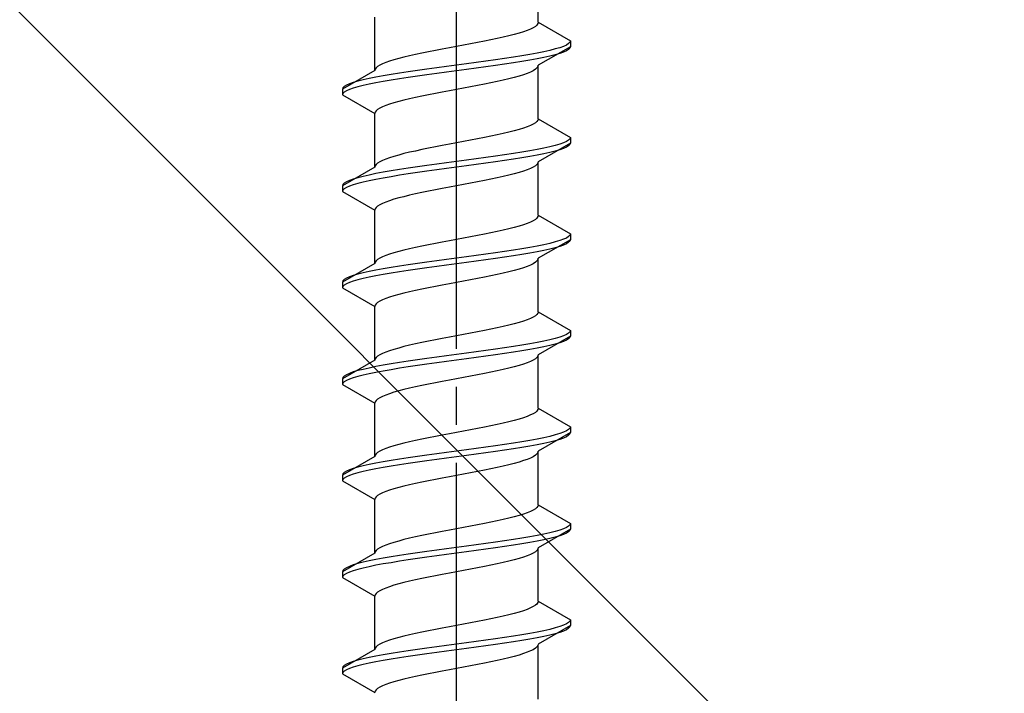
# Model space of a CAD drawing. Extents: x 0 to 1750, y 0 to 2615.
# Drawn here: x 255 to 281, y 645 to 662 of the extents above; entities that cross this region are included whole.
import ezdxf

# ---------------------------------------------------------------- set-up
doc = ezdxf.new("R2010")
doc.units = 0
doc.linetypes.add('YCENTER_1', pattern=[13, 10, -1, 1, -1])
doc.linetypes.add('YHIDDEN_1', pattern=[4, 3, -1])
doc.layers.add('YKK_13', color=4, linetype='CONTINUOUS', lineweight=30)
doc.layers.add('YSS_K', color=3, linetype='CONTINUOUS', lineweight=13)

msp = doc.modelspace()

# ---------------------------------------------------------------- linework, layer by layer
at = {"layer": 'YKK_13', "linetype": 'YCENTER_1'}
msp.add_line((266.5, 627.649), (266.5, 696.048), dxfattribs=at)
at = {"layer": 'YKK_13', "linetype": 'YHIDDEN_1'}
for p, q in [((268.65, 662.245), (268.65, 663.653)), ((264.35, 660.975), (264.35, 662.383)), ((268.577, 662.139), (268.52, 662.104)), ((268.617, 662.174), (268.577, 662.139)), ((268.642, 662.21), (268.617, 662.174)), ((268.65, 662.245), (268.642, 662.21)), ((268.65, 662.245), (269.5, 661.754)), ((267.882, 661.892), (267.733, 661.857)), ((268.02, 661.927), (267.882, 661.892)), ((268.147, 661.963), (268.02, 661.927)), ((268.261, 661.998), (268.147, 661.963)), ((268.362, 662.033), (268.261, 661.998)), ((268.449, 662.069), (268.362, 662.033)), ((268.52, 662.104), (268.449, 662.069)), ((266.5, 661.61), (266.313, 661.575)), ((266.687, 661.645), (266.5, 661.61)), ((266.873, 661.681), (266.687, 661.645)), ((267.056, 661.716), (266.873, 661.681)), ((267.235, 661.751), (267.056, 661.716)), ((267.409, 661.786), (267.235, 661.751)), ((267.575, 661.822), (267.409, 661.786)), ((267.733, 661.857), (267.575, 661.822)), ((269.5, 661.604), (268.65, 661.113)), ((269.319, 661.613), (269.219, 661.578)), ((269.398, 661.648), (269.319, 661.613)), ((269.454, 661.684), (269.398, 661.648)), ((269.489, 661.719), (269.454, 661.684)), ((269.5, 661.754), (269.489, 661.719)), ((269.5, 661.604), (269.489, 661.569)), ((269.5, 661.754), (269.5, 661.604)), ((265.267, 661.363), (265.118, 661.328)), ((265.425, 661.398), (265.267, 661.363)), ((265.591, 661.434), (265.425, 661.398)), ((265.765, 661.469), (265.591, 661.434)), ((265.944, 661.504), (265.765, 661.469)), ((266.127, 661.539), (265.944, 661.504)), ((266.313, 661.575), (266.127, 661.539)), ((268.221, 661.366), (268, 661.331)), ((268.428, 661.401), (268.221, 661.366)), ((268.621, 661.437), (268.428, 661.401)), ((268.798, 661.472), (268.621, 661.437)), ((268.957, 661.507), (268.798, 661.472)), ((268.957, 661.357), (268.798, 661.322)), ((269.098, 661.543), (268.957, 661.507)), ((269.098, 661.393), (268.957, 661.357)), ((269.219, 661.578), (269.098, 661.543)), ((269.219, 661.428), (269.098, 661.393)), ((269.319, 661.463), (269.219, 661.428)), ((269.398, 661.498), (269.319, 661.463)), ((269.454, 661.534), (269.398, 661.498)), ((269.489, 661.569), (269.454, 661.534)), ((264.48, 661.116), (264.423, 661.081)), ((264.551, 661.151), (264.48, 661.116)), ((264.638, 661.187), (264.551, 661.151)), ((264.739, 661.222), (264.638, 661.187)), ((264.853, 661.257), (264.739, 661.222)), ((264.98, 661.292), (264.853, 661.257)), ((265.118, 661.328), (264.98, 661.292)), ((266.239, 661.084), (265.979, 661.049)), ((266.5, 661.119), (266.239, 661.084)), ((266.761, 661.154), (266.5, 661.119)), ((267.021, 661.19), (266.761, 661.154)), ((267.276, 661.225), (267.021, 661.19)), ((267.526, 661.26), (267.276, 661.225)), ((267.526, 661.11), (267.276, 661.075)), ((267.768, 661.296), (267.526, 661.26)), ((267.768, 661.146), (267.526, 661.11)), ((268, 661.331), (267.768, 661.296)), ((268, 661.181), (267.768, 661.146)), ((268.221, 661.216), (268, 661.181)), ((268.428, 661.251), (268.221, 661.216)), ((268.621, 661.287), (268.428, 661.251)), ((268.798, 661.322), (268.621, 661.287)), ((268.65, 661.113), (268.642, 661.078)), ((268.65, 659.705), (268.65, 661.113)), ((264.35, 660.975), (263.5, 660.484)), ((264.358, 661.01), (264.35, 660.975)), ((264.383, 661.046), (264.358, 661.01)), ((264.572, 660.837), (264.379, 660.802)), ((264.423, 661.081), (264.383, 661.046)), ((264.779, 660.872), (264.572, 660.837)), ((265, 660.908), (264.779, 660.872)), ((265.232, 660.943), (265, 660.908)), ((265.474, 660.978), (265.232, 660.943)), ((265.474, 660.828), (265.232, 660.793)), ((265.724, 661.013), (265.474, 660.978)), ((265.724, 660.863), (265.474, 660.828)), ((265.979, 661.049), (265.724, 661.013)), ((265.979, 660.899), (265.724, 660.863)), ((266.239, 660.934), (265.979, 660.899)), ((266.5, 660.969), (266.239, 660.934)), ((266.761, 661.004), (266.5, 660.969)), ((267.021, 661.04), (266.761, 661.004)), ((267.276, 661.075), (267.021, 661.04)), ((268.147, 660.831), (268.02, 660.796)), ((268.261, 660.867), (268.147, 660.831)), ((268.362, 660.902), (268.261, 660.867)), ((268.449, 660.937), (268.362, 660.902)), ((268.52, 660.972), (268.449, 660.937)), ((268.577, 661.008), (268.52, 660.972)), ((268.617, 661.043), (268.577, 661.008)), ((268.642, 661.078), (268.617, 661.043)), ((263.602, 660.59), (263.546, 660.555)), ((263.681, 660.625), (263.602, 660.59)), ((263.781, 660.661), (263.681, 660.625)), ((263.902, 660.696), (263.781, 660.661)), ((264.043, 660.731), (263.902, 660.696)), ((264.043, 660.581), (263.902, 660.546)), ((264.202, 660.766), (264.043, 660.731)), ((264.202, 660.616), (264.043, 660.581)), ((264.379, 660.802), (264.202, 660.766)), ((264.379, 660.652), (264.202, 660.616)), ((264.572, 660.687), (264.379, 660.652)), ((264.779, 660.722), (264.572, 660.687)), ((265, 660.758), (264.779, 660.722)), ((265.232, 660.793), (265, 660.758)), ((267.056, 660.584), (266.873, 660.549)), ((267.235, 660.62), (267.056, 660.584)), ((267.409, 660.655), (267.235, 660.62)), ((267.575, 660.69), (267.409, 660.655)), ((267.733, 660.725), (267.575, 660.69)), ((267.882, 660.761), (267.733, 660.725)), ((268.02, 660.796), (267.882, 660.761)), ((263.511, 660.519), (263.5, 660.484)), ((263.5, 660.484), (263.5, 660.334)), ((263.511, 660.369), (263.5, 660.334)), ((263.5, 660.334), (264.35, 659.843)), ((263.546, 660.555), (263.511, 660.519)), ((263.546, 660.405), (263.511, 660.369)), ((263.602, 660.44), (263.546, 660.405)), ((263.681, 660.475), (263.602, 660.44)), ((263.781, 660.511), (263.681, 660.475)), ((263.902, 660.546), (263.781, 660.511)), ((265.765, 660.337), (265.591, 660.302)), ((265.944, 660.373), (265.765, 660.337)), ((266.127, 660.408), (265.944, 660.373)), ((266.313, 660.443), (266.127, 660.408)), ((266.5, 660.478), (266.313, 660.443)), ((266.687, 660.514), (266.5, 660.478)), ((266.873, 660.549), (266.687, 660.514)), ((264.638, 660.055), (264.551, 660.02)), ((264.739, 660.09), (264.638, 660.055)), ((264.853, 660.126), (264.739, 660.09)), ((264.98, 660.161), (264.853, 660.126)), ((265.118, 660.196), (264.98, 660.161)), ((265.267, 660.232), (265.118, 660.196)), ((265.425, 660.267), (265.267, 660.232)), ((265.591, 660.302), (265.425, 660.267)), ((264.358, 659.879), (264.35, 659.843)), ((264.35, 658.435), (264.35, 659.843)), ((264.383, 659.914), (264.358, 659.879)), ((264.423, 659.949), (264.383, 659.914)), ((264.48, 659.985), (264.423, 659.949)), ((264.551, 660.02), (264.48, 659.985)), ((268.449, 659.529), (268.362, 659.493)), ((268.52, 659.564), (268.449, 659.529)), ((268.577, 659.599), (268.52, 659.564)), ((268.617, 659.634), (268.577, 659.599)), ((268.642, 659.67), (268.617, 659.634)), ((268.65, 659.705), (268.642, 659.67)), ((268.65, 659.705), (269.5, 659.214)), ((267.575, 659.282), (267.409, 659.246)), ((267.733, 659.317), (267.575, 659.282)), ((267.882, 659.352), (267.733, 659.317)), ((268.02, 659.387), (267.882, 659.352)), ((268.147, 659.423), (268.02, 659.387)), ((268.261, 659.458), (268.147, 659.423)), ((268.362, 659.493), (268.261, 659.458)), ((266.313, 659.035), (266.127, 658.999)), ((266.5, 659.07), (266.313, 659.035)), ((266.687, 659.105), (266.5, 659.07)), ((266.873, 659.141), (266.687, 659.105)), ((267.056, 659.176), (266.873, 659.141)), ((267.235, 659.211), (267.056, 659.176)), ((267.409, 659.246), (267.235, 659.211)), ((269.5, 659.064), (268.65, 658.573)), ((269.219, 659.038), (269.098, 659.003)), ((269.319, 659.073), (269.219, 659.038)), ((269.398, 659.108), (269.319, 659.073)), ((269.454, 659.144), (269.398, 659.108)), ((269.489, 659.179), (269.454, 659.144)), ((269.489, 659.029), (269.454, 658.994)), ((269.5, 659.214), (269.489, 659.179)), ((269.5, 659.064), (269.489, 659.029)), ((269.5, 659.214), (269.5, 659.064)), ((264.98, 658.752), (264.853, 658.717)), ((265.118, 658.788), (264.98, 658.752)), ((265.267, 658.823), (265.118, 658.788)), ((265.425, 658.858), (265.267, 658.823)), ((265.591, 658.894), (265.425, 658.858)), ((265.765, 658.929), (265.591, 658.894)), ((265.944, 658.964), (265.765, 658.929)), ((266.127, 658.999), (265.944, 658.964)), ((267.768, 658.756), (267.526, 658.72)), ((268, 658.791), (267.768, 658.756)), ((268.221, 658.826), (268, 658.791)), ((268.428, 658.861), (268.221, 658.826)), ((268.621, 658.897), (268.428, 658.861)), ((268.798, 658.932), (268.621, 658.897)), ((268.798, 658.782), (268.621, 658.747)), ((268.957, 658.967), (268.798, 658.932)), ((268.957, 658.817), (268.798, 658.782)), ((269.098, 659.003), (268.957, 658.967)), ((269.098, 658.853), (268.957, 658.817)), ((269.219, 658.888), (269.098, 658.853)), ((269.319, 658.923), (269.219, 658.888)), ((269.398, 658.958), (269.319, 658.923)), ((269.454, 658.994), (269.398, 658.958)), ((264.383, 658.506), (264.358, 658.47)), ((264.423, 658.541), (264.383, 658.506)), ((264.48, 658.576), (264.423, 658.541)), ((264.551, 658.611), (264.48, 658.576)), ((264.638, 658.647), (264.551, 658.611)), ((264.739, 658.682), (264.638, 658.647)), ((264.853, 658.717), (264.739, 658.682)), ((265.979, 658.509), (265.724, 658.473)), ((266.239, 658.544), (265.979, 658.509)), ((266.5, 658.579), (266.239, 658.544)), ((266.761, 658.614), (266.5, 658.579)), ((267.021, 658.65), (266.761, 658.614)), ((267.021, 658.5), (266.761, 658.464)), ((267.276, 658.685), (267.021, 658.65)), ((267.276, 658.535), (267.021, 658.5)), ((267.526, 658.72), (267.276, 658.685)), ((267.526, 658.57), (267.276, 658.535)), ((267.768, 658.606), (267.526, 658.57)), ((268, 658.641), (267.768, 658.606)), ((268.221, 658.676), (268, 658.641)), ((268.428, 658.711), (268.221, 658.676)), ((268.621, 658.747), (268.428, 658.711)), ((268.617, 658.503), (268.577, 658.468)), ((268.642, 658.538), (268.617, 658.503)), ((268.65, 658.573), (268.642, 658.538)), ((268.65, 657.165), (268.65, 658.573)), ((264.35, 658.435), (263.5, 657.944)), ((264.379, 658.262), (264.202, 658.226)), ((264.358, 658.47), (264.35, 658.435)), ((264.572, 658.297), (264.379, 658.262)), ((264.779, 658.332), (264.572, 658.297)), ((265, 658.368), (264.779, 658.332)), ((265.232, 658.403), (265, 658.368)), ((265.232, 658.253), (265, 658.218)), ((265.474, 658.438), (265.232, 658.403)), ((265.474, 658.288), (265.232, 658.253)), ((265.724, 658.473), (265.474, 658.438)), ((265.724, 658.323), (265.474, 658.288)), ((265.979, 658.359), (265.724, 658.323)), ((266.239, 658.394), (265.979, 658.359)), ((266.5, 658.429), (266.239, 658.394)), ((266.761, 658.464), (266.5, 658.429)), ((268.02, 658.256), (267.882, 658.221)), ((268.147, 658.291), (268.02, 658.256)), ((268.261, 658.327), (268.147, 658.291)), ((268.362, 658.362), (268.261, 658.327)), ((268.449, 658.397), (268.362, 658.362)), ((268.52, 658.432), (268.449, 658.397)), ((268.577, 658.468), (268.52, 658.432)), ((263.511, 657.979), (263.5, 657.944)), ((263.546, 658.015), (263.511, 657.979)), ((263.602, 658.05), (263.546, 658.015)), ((263.681, 658.085), (263.602, 658.05)), ((263.781, 658.121), (263.681, 658.085)), ((263.902, 658.156), (263.781, 658.121)), ((263.902, 658.006), (263.781, 657.971)), ((264.043, 658.191), (263.902, 658.156)), ((264.043, 658.041), (263.902, 658.006)), ((264.202, 658.226), (264.043, 658.191)), ((264.202, 658.076), (264.043, 658.041)), ((264.379, 658.112), (264.202, 658.076)), ((264.572, 658.147), (264.379, 658.112)), ((264.779, 658.182), (264.572, 658.147)), ((265, 658.218), (264.779, 658.182)), ((266.687, 657.974), (266.5, 657.938)), ((266.873, 658.009), (266.687, 657.974)), ((267.056, 658.044), (266.873, 658.009)), ((267.235, 658.08), (267.056, 658.044)), ((267.409, 658.115), (267.235, 658.08)), ((267.575, 658.15), (267.409, 658.115)), ((267.733, 658.185), (267.575, 658.15)), ((267.882, 658.221), (267.733, 658.185)), ((263.5, 657.944), (263.5, 657.794)), ((263.511, 657.829), (263.5, 657.794)), ((263.5, 657.794), (264.35, 657.303)), ((263.546, 657.865), (263.511, 657.829)), ((263.602, 657.9), (263.546, 657.865)), ((263.681, 657.935), (263.602, 657.9)), ((263.781, 657.971), (263.681, 657.935)), ((265.425, 657.727), (265.267, 657.692)), ((265.591, 657.762), (265.425, 657.727)), ((265.765, 657.797), (265.591, 657.762)), ((265.944, 657.833), (265.765, 657.797)), ((266.127, 657.868), (265.944, 657.833)), ((266.313, 657.903), (266.127, 657.868)), ((266.5, 657.938), (266.313, 657.903)), ((264.551, 657.48), (264.48, 657.445)), ((264.638, 657.515), (264.551, 657.48)), ((264.739, 657.55), (264.638, 657.515)), ((264.853, 657.586), (264.739, 657.55)), ((264.98, 657.621), (264.853, 657.586)), ((265.118, 657.656), (264.98, 657.621)), ((265.267, 657.692), (265.118, 657.656)), ((264.358, 657.339), (264.35, 657.303)), ((264.35, 655.895), (264.35, 657.303)), ((264.383, 657.374), (264.358, 657.339)), ((264.423, 657.409), (264.383, 657.374)), ((264.48, 657.445), (264.423, 657.409)), ((268.362, 656.953), (268.261, 656.918)), ((268.449, 656.989), (268.362, 656.953)), ((268.52, 657.024), (268.449, 656.989)), ((268.577, 657.059), (268.52, 657.024)), ((268.617, 657.094), (268.577, 657.059)), ((268.642, 657.13), (268.617, 657.094)), ((268.65, 657.165), (268.642, 657.13)), ((268.65, 657.165), (269.5, 656.674)), ((267.409, 656.706), (267.235, 656.671)), ((267.575, 656.742), (267.409, 656.706)), ((267.733, 656.777), (267.575, 656.742)), ((267.882, 656.812), (267.733, 656.777)), ((268.02, 656.847), (267.882, 656.812)), ((268.147, 656.883), (268.02, 656.847)), ((268.261, 656.918), (268.147, 656.883)), ((265.944, 656.424), (265.765, 656.389)), ((266.127, 656.459), (265.944, 656.424)), ((266.313, 656.495), (266.127, 656.459)), ((266.5, 656.53), (266.313, 656.495)), ((266.687, 656.565), (266.5, 656.53)), ((266.873, 656.601), (266.687, 656.565)), ((267.056, 656.636), (266.873, 656.601)), ((267.235, 656.671), (267.056, 656.636)), ((269.5, 656.524), (268.65, 656.033)), ((268.957, 656.427), (268.798, 656.392)), ((269.098, 656.463), (268.957, 656.427)), ((269.219, 656.498), (269.098, 656.463)), ((269.319, 656.533), (269.219, 656.498)), ((269.398, 656.568), (269.319, 656.533)), ((269.398, 656.418), (269.319, 656.383)), ((269.454, 656.604), (269.398, 656.568)), ((269.454, 656.454), (269.398, 656.418)), ((269.489, 656.639), (269.454, 656.604)), ((269.489, 656.489), (269.454, 656.454)), ((269.5, 656.674), (269.489, 656.639)), ((269.5, 656.524), (269.489, 656.489)), ((269.5, 656.674), (269.5, 656.524)), ((264.853, 656.177), (264.739, 656.142)), ((264.98, 656.212), (264.853, 656.177)), ((265.118, 656.248), (264.98, 656.212)), ((265.267, 656.283), (265.118, 656.248)), ((265.425, 656.318), (265.267, 656.283)), ((265.591, 656.354), (265.425, 656.318)), ((265.765, 656.389), (265.591, 656.354)), ((267.526, 656.18), (267.276, 656.145)), ((267.768, 656.216), (267.526, 656.18)), ((268, 656.251), (267.768, 656.216)), ((268.221, 656.286), (268, 656.251)), ((268.428, 656.321), (268.221, 656.286)), ((268.428, 656.171), (268.221, 656.136)), ((268.621, 656.357), (268.428, 656.321)), ((268.621, 656.207), (268.428, 656.171)), ((268.798, 656.392), (268.621, 656.357)), ((268.798, 656.242), (268.621, 656.207)), ((268.957, 656.277), (268.798, 656.242)), ((269.098, 656.313), (268.957, 656.277)), ((269.219, 656.348), (269.098, 656.313)), ((269.319, 656.383), (269.219, 656.348)), ((264.358, 655.93), (264.35, 655.895)), ((264.383, 655.966), (264.358, 655.93)), ((264.423, 656.001), (264.383, 655.966)), ((264.48, 656.036), (264.423, 656.001)), ((264.551, 656.071), (264.48, 656.036)), ((264.638, 656.107), (264.551, 656.071)), ((264.739, 656.142), (264.638, 656.107)), ((265.724, 655.933), (265.474, 655.898)), ((265.979, 655.969), (265.724, 655.933)), ((266.239, 656.004), (265.979, 655.969)), ((266.5, 656.039), (266.239, 656.004)), ((266.761, 656.074), (266.5, 656.039)), ((266.761, 655.924), (266.5, 655.889)), ((267.021, 656.11), (266.761, 656.074)), ((267.021, 655.96), (266.761, 655.924)), ((267.276, 656.145), (267.021, 656.11)), ((267.276, 655.995), (267.021, 655.96)), ((267.526, 656.03), (267.276, 655.995)), ((267.768, 656.066), (267.526, 656.03)), ((268, 656.101), (267.768, 656.066)), ((268.221, 656.136), (268, 656.101)), ((268.577, 655.928), (268.52, 655.892)), ((268.617, 655.963), (268.577, 655.928)), ((268.642, 655.998), (268.617, 655.963)), ((268.65, 656.033), (268.642, 655.998)), ((268.65, 654.625), (268.65, 656.033)), ((264.35, 655.895), (263.5, 655.404)), ((264.043, 655.651), (263.902, 655.616)), ((264.202, 655.686), (264.043, 655.651)), ((264.379, 655.722), (264.202, 655.686)), ((264.572, 655.757), (264.379, 655.722)), ((264.779, 655.792), (264.572, 655.757)), ((264.779, 655.642), (264.572, 655.607)), ((265, 655.828), (264.779, 655.792)), ((265, 655.678), (264.779, 655.642)), ((265.232, 655.863), (265, 655.828)), ((265.232, 655.713), (265, 655.678)), ((265.474, 655.898), (265.232, 655.863)), ((265.474, 655.748), (265.232, 655.713)), ((265.724, 655.783), (265.474, 655.748)), ((265.979, 655.819), (265.724, 655.783)), ((266.239, 655.854), (265.979, 655.819)), ((266.5, 655.889), (266.239, 655.854)), ((267.733, 655.645), (267.575, 655.61)), ((267.882, 655.681), (267.733, 655.645)), ((268.02, 655.716), (267.882, 655.681)), ((268.147, 655.751), (268.02, 655.716)), ((268.261, 655.787), (268.147, 655.751)), ((268.362, 655.822), (268.261, 655.787)), ((268.449, 655.857), (268.362, 655.822)), ((268.52, 655.892), (268.449, 655.857)), ((263.511, 655.439), (263.5, 655.404)), ((263.5, 655.404), (263.5, 655.254)), ((263.546, 655.475), (263.511, 655.439)), ((263.602, 655.51), (263.546, 655.475)), ((263.681, 655.545), (263.602, 655.51)), ((263.681, 655.395), (263.602, 655.36)), ((263.781, 655.581), (263.681, 655.545)), ((263.781, 655.431), (263.681, 655.395)), ((263.902, 655.616), (263.781, 655.581)), ((263.902, 655.466), (263.781, 655.431)), ((264.043, 655.501), (263.902, 655.466)), ((264.202, 655.536), (264.043, 655.501)), ((264.379, 655.572), (264.202, 655.536)), ((264.572, 655.607), (264.379, 655.572)), ((266.5, 655.398), (266.313, 655.363)), ((266.687, 655.434), (266.5, 655.398)), ((266.873, 655.469), (266.687, 655.434)), ((267.056, 655.504), (266.873, 655.469)), ((267.235, 655.54), (267.056, 655.504)), ((267.409, 655.575), (267.235, 655.54)), ((267.575, 655.61), (267.409, 655.575)), ((263.511, 655.289), (263.5, 655.254)), ((263.5, 655.254), (264.35, 654.763)), ((263.546, 655.325), (263.511, 655.289)), ((263.602, 655.36), (263.546, 655.325)), ((265.267, 655.152), (265.118, 655.116)), ((265.425, 655.187), (265.267, 655.152)), ((265.591, 655.222), (265.425, 655.187)), ((265.765, 655.257), (265.591, 655.222)), ((265.944, 655.293), (265.765, 655.257)), ((266.127, 655.328), (265.944, 655.293)), ((266.313, 655.363), (266.127, 655.328)), ((264.423, 654.869), (264.383, 654.834)), ((264.48, 654.905), (264.423, 654.869)), ((264.551, 654.94), (264.48, 654.905)), ((264.638, 654.975), (264.551, 654.94)), ((264.739, 655.01), (264.638, 654.975)), ((264.853, 655.046), (264.739, 655.01)), ((264.98, 655.081), (264.853, 655.046)), ((265.118, 655.116), (264.98, 655.081)), ((264.358, 654.799), (264.35, 654.763)), ((264.35, 653.355), (264.35, 654.763)), ((264.383, 654.834), (264.358, 654.799)), ((268.65, 654.625), (268.642, 654.59)), ((268.65, 654.625), (269.5, 654.134)), ((268.261, 654.378), (268.147, 654.343)), ((268.362, 654.413), (268.261, 654.378)), ((268.449, 654.449), (268.362, 654.413)), ((268.52, 654.484), (268.449, 654.449)), ((268.577, 654.519), (268.52, 654.484)), ((268.617, 654.554), (268.577, 654.519)), ((268.642, 654.59), (268.617, 654.554)), ((267.056, 654.096), (266.873, 654.061)), ((267.235, 654.131), (267.056, 654.096)), ((267.409, 654.166), (267.235, 654.131)), ((267.575, 654.202), (267.409, 654.166)), ((267.733, 654.237), (267.575, 654.202)), ((267.882, 654.272), (267.733, 654.237)), ((268.02, 654.307), (267.882, 654.272)), ((268.147, 654.343), (268.02, 654.307)), ((269.489, 654.099), (269.454, 654.064)), ((269.5, 654.134), (269.489, 654.099)), ((269.5, 654.134), (269.5, 653.984)), ((265.765, 653.849), (265.591, 653.814)), ((265.944, 653.884), (265.765, 653.849)), ((266.127, 653.919), (265.944, 653.884)), ((266.313, 653.955), (266.127, 653.919)), ((266.5, 653.99), (266.313, 653.955)), ((266.687, 654.025), (266.5, 653.99)), ((266.873, 654.061), (266.687, 654.025)), ((268.798, 653.852), (268.621, 653.817)), ((269.5, 653.984), (268.65, 653.493)), ((268.957, 653.887), (268.798, 653.852)), ((269.098, 653.923), (268.957, 653.887)), ((269.219, 653.958), (269.098, 653.923)), ((269.319, 653.993), (269.219, 653.958)), ((269.319, 653.843), (269.219, 653.808)), ((269.398, 654.028), (269.319, 653.993)), ((269.398, 653.878), (269.319, 653.843)), ((269.454, 654.064), (269.398, 654.028)), ((269.454, 653.914), (269.398, 653.878)), ((269.489, 653.949), (269.454, 653.914)), ((269.5, 653.984), (269.489, 653.949)), ((264.638, 653.567), (264.551, 653.531)), ((264.739, 653.602), (264.638, 653.567)), ((264.853, 653.637), (264.739, 653.602)), ((264.98, 653.672), (264.853, 653.637)), ((265.118, 653.708), (264.98, 653.672)), ((265.267, 653.743), (265.118, 653.708)), ((265.425, 653.778), (265.267, 653.743)), ((265.591, 653.814), (265.425, 653.778)), ((267.021, 653.57), (266.761, 653.534)), ((267.276, 653.605), (267.021, 653.57)), ((267.526, 653.64), (267.276, 653.605)), ((267.768, 653.676), (267.526, 653.64)), ((268, 653.711), (267.768, 653.676)), ((268.221, 653.746), (268, 653.711)), ((268.221, 653.596), (268, 653.561)), ((268.428, 653.781), (268.221, 653.746)), ((268.428, 653.631), (268.221, 653.596)), ((268.621, 653.817), (268.428, 653.781)), ((268.621, 653.667), (268.428, 653.631)), ((268.798, 653.702), (268.621, 653.667)), ((268.957, 653.737), (268.798, 653.702)), ((269.098, 653.773), (268.957, 653.737)), ((269.219, 653.808), (269.098, 653.773)), ((264.35, 653.355), (263.5, 652.864)), ((264.358, 653.39), (264.35, 653.355)), ((264.383, 653.426), (264.358, 653.39)), ((264.423, 653.461), (264.383, 653.426)), ((264.48, 653.496), (264.423, 653.461)), ((264.551, 653.531), (264.48, 653.496)), ((265.232, 653.323), (265, 653.288)), ((265.474, 653.358), (265.232, 653.323)), ((265.724, 653.393), (265.474, 653.358)), ((265.979, 653.429), (265.724, 653.393)), ((266.239, 653.464), (265.979, 653.429)), ((266.239, 653.314), (265.979, 653.279)), ((266.5, 653.499), (266.239, 653.464)), ((266.5, 653.349), (266.239, 653.314)), ((266.761, 653.534), (266.5, 653.499)), ((266.761, 653.384), (266.5, 653.349)), ((267.021, 653.42), (266.761, 653.384)), ((267.276, 653.455), (267.021, 653.42)), ((267.526, 653.49), (267.276, 653.455)), ((267.768, 653.526), (267.526, 653.49)), ((268, 653.561), (267.768, 653.526)), ((268.449, 653.317), (268.362, 653.282)), ((268.52, 653.352), (268.449, 653.317)), ((268.577, 653.388), (268.52, 653.352)), ((268.617, 653.423), (268.577, 653.388)), ((268.642, 653.458), (268.617, 653.423)), ((268.65, 653.493), (268.642, 653.458)), ((268.65, 652.085), (268.65, 653.493)), ((263.902, 653.076), (263.781, 653.041)), ((264.043, 653.111), (263.902, 653.076)), ((264.202, 653.146), (264.043, 653.111)), ((264.379, 653.182), (264.202, 653.146)), ((264.572, 653.217), (264.379, 653.182)), ((264.572, 653.067), (264.379, 653.032)), ((264.779, 653.252), (264.572, 653.217)), ((264.779, 653.102), (264.572, 653.067)), ((265, 653.288), (264.779, 653.252)), ((265, 653.138), (264.779, 653.102)), ((265.232, 653.173), (265, 653.138)), ((265.474, 653.208), (265.232, 653.173)), ((265.724, 653.243), (265.474, 653.208)), ((265.979, 653.279), (265.724, 653.243)), ((267.575, 653.07), (267.409, 653.035)), ((267.733, 653.105), (267.575, 653.07)), ((267.882, 653.141), (267.733, 653.105)), ((268.02, 653.176), (267.882, 653.141)), ((268.147, 653.211), (268.02, 653.176)), ((268.261, 653.247), (268.147, 653.211)), ((268.362, 653.282), (268.261, 653.247)), ((263.511, 652.899), (263.5, 652.864)), ((263.5, 652.864), (263.5, 652.714)), ((263.546, 652.935), (263.511, 652.899)), ((263.602, 652.97), (263.546, 652.935)), ((263.602, 652.82), (263.546, 652.785)), ((263.681, 653.005), (263.602, 652.97)), ((263.681, 652.855), (263.602, 652.82)), ((263.781, 653.041), (263.681, 653.005)), ((263.781, 652.891), (263.681, 652.855)), ((263.902, 652.926), (263.781, 652.891)), ((264.043, 652.961), (263.902, 652.926)), ((264.202, 652.996), (264.043, 652.961)), ((264.379, 653.032), (264.202, 652.996)), ((266.127, 652.788), (265.944, 652.753)), ((266.313, 652.823), (266.127, 652.788)), ((266.5, 652.858), (266.313, 652.823)), ((266.687, 652.894), (266.5, 652.858)), ((266.873, 652.929), (266.687, 652.894)), ((267.056, 652.964), (266.873, 652.929)), ((267.235, 653), (267.056, 652.964)), ((267.409, 653.035), (267.235, 653)), ((263.511, 652.749), (263.5, 652.714)), ((263.5, 652.714), (264.35, 652.223)), ((263.546, 652.785), (263.511, 652.749)), ((264.98, 652.541), (264.853, 652.506)), ((265.118, 652.576), (264.98, 652.541)), ((265.267, 652.612), (265.118, 652.576)), ((265.425, 652.647), (265.267, 652.612)), ((265.591, 652.682), (265.425, 652.647)), ((265.765, 652.717), (265.591, 652.682)), ((265.944, 652.753), (265.765, 652.717)), ((264.383, 652.294), (264.358, 652.259)), ((264.423, 652.329), (264.383, 652.294)), ((264.48, 652.365), (264.423, 652.329)), ((264.551, 652.4), (264.48, 652.365)), ((264.638, 652.435), (264.551, 652.4)), ((264.739, 652.47), (264.638, 652.435)), ((264.853, 652.506), (264.739, 652.47)), ((264.358, 652.259), (264.35, 652.223)), ((264.35, 650.815), (264.35, 652.223)), ((268.617, 652.014), (268.577, 651.979)), ((268.642, 652.05), (268.617, 652.014)), ((268.65, 652.085), (268.642, 652.05)), ((268.65, 652.085), (269.5, 651.594)), ((268.02, 651.767), (267.882, 651.732)), ((268.147, 651.803), (268.02, 651.767)), ((268.261, 651.838), (268.147, 651.803)), ((268.362, 651.873), (268.261, 651.838)), ((268.449, 651.909), (268.362, 651.873)), ((268.52, 651.944), (268.449, 651.909)), ((268.577, 651.979), (268.52, 651.944)), ((266.873, 651.521), (266.687, 651.485)), ((267.056, 651.556), (266.873, 651.521)), ((267.235, 651.591), (267.056, 651.556)), ((267.409, 651.626), (267.235, 651.591)), ((267.575, 651.662), (267.409, 651.626)), ((267.733, 651.697), (267.575, 651.662)), ((267.882, 651.732), (267.733, 651.697)), ((269.454, 651.524), (269.398, 651.488)), ((269.489, 651.559), (269.454, 651.524)), ((269.5, 651.594), (269.489, 651.559)), ((269.5, 651.594), (269.5, 651.444)), ((265.425, 651.238), (265.267, 651.203)), ((265.591, 651.274), (265.425, 651.238)), ((265.765, 651.309), (265.591, 651.274)), ((265.944, 651.344), (265.765, 651.309)), ((266.127, 651.379), (265.944, 651.344)), ((266.313, 651.415), (266.127, 651.379)), ((266.5, 651.45), (266.313, 651.415)), ((266.687, 651.485), (266.5, 651.45)), ((268.428, 651.241), (268.221, 651.206)), ((268.621, 651.277), (268.428, 651.241)), ((268.798, 651.312), (268.621, 651.277)), ((269.5, 651.444), (268.65, 650.953)), ((268.957, 651.347), (268.798, 651.312)), ((269.098, 651.383), (268.957, 651.347)), ((269.098, 651.233), (268.957, 651.197)), ((269.219, 651.418), (269.098, 651.383)), ((269.219, 651.268), (269.098, 651.233)), ((269.319, 651.453), (269.219, 651.418)), ((269.319, 651.303), (269.219, 651.268)), ((269.398, 651.488), (269.319, 651.453)), ((269.398, 651.338), (269.319, 651.303)), ((269.454, 651.374), (269.398, 651.338)), ((269.489, 651.409), (269.454, 651.374)), ((269.5, 651.444), (269.489, 651.409)), ((264.551, 650.991), (264.48, 650.956)), ((264.638, 651.027), (264.551, 650.991)), ((264.739, 651.062), (264.638, 651.027)), ((264.853, 651.097), (264.739, 651.062)), ((264.98, 651.132), (264.853, 651.097)), ((265.118, 651.168), (264.98, 651.132)), ((265.267, 651.203), (265.118, 651.168)), ((266.761, 650.994), (266.5, 650.959)), ((267.021, 651.03), (266.761, 650.994)), ((267.276, 651.065), (267.021, 651.03)), ((267.526, 651.1), (267.276, 651.065)), ((267.768, 651.136), (267.526, 651.1)), ((267.768, 650.986), (267.526, 650.95)), ((268, 651.171), (267.768, 651.136)), ((268, 651.021), (267.768, 650.986)), ((268.221, 651.206), (268, 651.171)), ((268.221, 651.056), (268, 651.021)), ((268.428, 651.091), (268.221, 651.056)), ((268.621, 651.127), (268.428, 651.091)), ((268.798, 651.162), (268.621, 651.127)), ((268.957, 651.197), (268.798, 651.162)), ((264.35, 650.815), (263.5, 650.324)), ((264.358, 650.85), (264.35, 650.815)), ((264.383, 650.886), (264.358, 650.85)), ((264.423, 650.921), (264.383, 650.886)), ((264.48, 650.956), (264.423, 650.921)), ((265, 650.748), (264.779, 650.712)), ((265.232, 650.783), (265, 650.748)), ((265.474, 650.818), (265.232, 650.783)), ((265.724, 650.853), (265.474, 650.818)), ((265.979, 650.889), (265.724, 650.853)), ((265.979, 650.739), (265.724, 650.703)), ((266.239, 650.924), (265.979, 650.889)), ((266.239, 650.774), (265.979, 650.739)), ((266.5, 650.959), (266.239, 650.924)), ((266.5, 650.809), (266.239, 650.774)), ((266.761, 650.844), (266.5, 650.809)), ((267.021, 650.88), (266.761, 650.844)), ((267.276, 650.915), (267.021, 650.88)), ((267.526, 650.95), (267.276, 650.915)), ((268.362, 650.742), (268.261, 650.707)), ((268.449, 650.777), (268.362, 650.742)), ((268.52, 650.812), (268.449, 650.777)), ((268.577, 650.848), (268.52, 650.812)), ((268.617, 650.883), (268.577, 650.848)), ((268.642, 650.918), (268.617, 650.883)), ((268.65, 650.953), (268.642, 650.918)), ((268.65, 649.545), (268.65, 650.953)), ((263.681, 650.465), (263.602, 650.43)), ((263.781, 650.501), (263.681, 650.465)), ((263.902, 650.536), (263.781, 650.501)), ((264.043, 650.571), (263.902, 650.536)), ((264.202, 650.606), (264.043, 650.571)), ((264.202, 650.456), (264.043, 650.421)), ((264.379, 650.642), (264.202, 650.606)), ((264.379, 650.492), (264.202, 650.456)), ((264.572, 650.677), (264.379, 650.642)), ((264.572, 650.527), (264.379, 650.492)), ((264.779, 650.712), (264.572, 650.677)), ((264.779, 650.562), (264.572, 650.527)), ((265, 650.598), (264.779, 650.562)), ((265.232, 650.633), (265, 650.598)), ((265.474, 650.668), (265.232, 650.633)), ((265.724, 650.703), (265.474, 650.668)), ((267.235, 650.46), (267.056, 650.424)), ((267.409, 650.495), (267.235, 650.46)), ((267.575, 650.53), (267.409, 650.495)), ((267.733, 650.565), (267.575, 650.53)), ((267.882, 650.601), (267.733, 650.565)), ((268.02, 650.636), (267.882, 650.601)), ((268.147, 650.671), (268.02, 650.636)), ((268.261, 650.707), (268.147, 650.671)), ((263.511, 650.359), (263.5, 650.324)), ((263.5, 650.324), (263.5, 650.174)), ((263.511, 650.209), (263.5, 650.174)), ((263.546, 650.395), (263.511, 650.359)), ((263.546, 650.245), (263.511, 650.209)), ((263.602, 650.43), (263.546, 650.395)), ((263.602, 650.28), (263.546, 650.245)), ((263.681, 650.315), (263.602, 650.28)), ((263.781, 650.351), (263.681, 650.315)), ((263.902, 650.386), (263.781, 650.351)), ((264.043, 650.421), (263.902, 650.386)), ((265.944, 650.213), (265.765, 650.177)), ((266.127, 650.248), (265.944, 650.213)), ((266.313, 650.283), (266.127, 650.248)), ((266.5, 650.318), (266.313, 650.283)), ((266.687, 650.354), (266.5, 650.318)), ((266.873, 650.389), (266.687, 650.354)), ((267.056, 650.424), (266.873, 650.389)), ((263.5, 650.174), (264.35, 649.683)), ((264.853, 649.966), (264.739, 649.93)), ((264.98, 650.001), (264.853, 649.966)), ((265.118, 650.036), (264.98, 650.001)), ((265.267, 650.072), (265.118, 650.036)), ((265.425, 650.107), (265.267, 650.072)), ((265.591, 650.142), (265.425, 650.107)), ((265.765, 650.177), (265.591, 650.142)), ((264.358, 649.719), (264.35, 649.683)), ((264.35, 648.275), (264.35, 649.683)), ((264.383, 649.754), (264.358, 649.719)), ((264.423, 649.789), (264.383, 649.754)), ((264.48, 649.825), (264.423, 649.789)), ((264.551, 649.86), (264.48, 649.825)), ((264.638, 649.895), (264.551, 649.86)), ((264.739, 649.93), (264.638, 649.895)), ((268.577, 649.439), (268.52, 649.404)), ((268.617, 649.474), (268.577, 649.439)), ((268.642, 649.51), (268.617, 649.474)), ((268.65, 649.545), (268.642, 649.51)), ((268.65, 649.545), (269.5, 649.054)), ((267.882, 649.192), (267.733, 649.157)), ((268.02, 649.227), (267.882, 649.192)), ((268.147, 649.263), (268.02, 649.227)), ((268.261, 649.298), (268.147, 649.263)), ((268.362, 649.333), (268.261, 649.298)), ((268.449, 649.369), (268.362, 649.333)), ((268.52, 649.404), (268.449, 649.369)), ((266.5, 648.91), (266.313, 648.875)), ((266.687, 648.945), (266.5, 648.91)), ((266.873, 648.981), (266.687, 648.945)), ((267.056, 649.016), (266.873, 648.981)), ((267.235, 649.051), (267.056, 649.016)), ((267.409, 649.086), (267.235, 649.051)), ((267.575, 649.122), (267.409, 649.086)), ((267.733, 649.157), (267.575, 649.122)), ((269.5, 648.904), (268.65, 648.413)), ((269.319, 648.913), (269.219, 648.878)), ((269.398, 648.948), (269.319, 648.913)), ((269.454, 648.984), (269.398, 648.948)), ((269.489, 649.019), (269.454, 648.984)), ((269.5, 649.054), (269.489, 649.019)), ((269.5, 648.904), (269.489, 648.869)), ((269.5, 649.054), (269.5, 648.904)), ((265.267, 648.663), (265.118, 648.628)), ((265.425, 648.698), (265.267, 648.663)), ((265.591, 648.734), (265.425, 648.698)), ((265.765, 648.769), (265.591, 648.734)), ((265.944, 648.804), (265.765, 648.769)), ((266.127, 648.839), (265.944, 648.804)), ((266.313, 648.875), (266.127, 648.839)), ((268.221, 648.666), (268, 648.631)), ((268.428, 648.701), (268.221, 648.666)), ((268.621, 648.737), (268.428, 648.701)), ((268.798, 648.772), (268.621, 648.737)), ((268.957, 648.807), (268.798, 648.772)), ((268.957, 648.657), (268.798, 648.622)), ((269.098, 648.843), (268.957, 648.807)), ((269.098, 648.693), (268.957, 648.657)), ((269.219, 648.878), (269.098, 648.843)), ((269.219, 648.728), (269.098, 648.693)), ((269.319, 648.763), (269.219, 648.728)), ((269.398, 648.798), (269.319, 648.763)), ((269.454, 648.834), (269.398, 648.798)), ((269.489, 648.869), (269.454, 648.834)), ((264.423, 648.381), (264.383, 648.346)), ((264.48, 648.416), (264.423, 648.381)), ((264.551, 648.451), (264.48, 648.416)), ((264.638, 648.487), (264.551, 648.451)), ((264.739, 648.522), (264.638, 648.487)), ((264.853, 648.557), (264.739, 648.522)), ((264.98, 648.592), (264.853, 648.557)), ((265.118, 648.628), (264.98, 648.592)), ((266.239, 648.384), (265.979, 648.349)), ((266.5, 648.419), (266.239, 648.384)), ((266.761, 648.454), (266.5, 648.419)), ((267.021, 648.49), (266.761, 648.454)), ((267.276, 648.525), (267.021, 648.49)), ((267.526, 648.56), (267.276, 648.525)), ((267.526, 648.41), (267.276, 648.375)), ((267.768, 648.596), (267.526, 648.56)), ((267.768, 648.446), (267.526, 648.41)), ((268, 648.631), (267.768, 648.596)), ((268, 648.481), (267.768, 648.446)), ((268.221, 648.516), (268, 648.481)), ((268.428, 648.551), (268.221, 648.516)), ((268.621, 648.587), (268.428, 648.551)), ((268.798, 648.622), (268.621, 648.587)), ((268.65, 648.413), (268.642, 648.378)), ((268.65, 647.005), (268.65, 648.413)), ((264.35, 648.275), (263.5, 647.784)), ((264.358, 648.31), (264.35, 648.275)), ((264.383, 648.346), (264.358, 648.31)), ((264.572, 648.137), (264.379, 648.102)), ((264.779, 648.172), (264.572, 648.137)), ((265, 648.208), (264.779, 648.172)), ((265.232, 648.243), (265, 648.208)), ((265.474, 648.278), (265.232, 648.243)), ((265.474, 648.128), (265.232, 648.093)), ((265.724, 648.313), (265.474, 648.278)), ((265.724, 648.163), (265.474, 648.128)), ((265.979, 648.349), (265.724, 648.313)), ((265.979, 648.199), (265.724, 648.163)), ((266.239, 648.234), (265.979, 648.199)), ((266.5, 648.269), (266.239, 648.234)), ((266.761, 648.304), (266.5, 648.269)), ((267.021, 648.34), (266.761, 648.304)), ((267.276, 648.375), (267.021, 648.34)), ((268.147, 648.131), (268.02, 648.096)), ((268.261, 648.167), (268.147, 648.131)), ((268.362, 648.202), (268.261, 648.167)), ((268.449, 648.237), (268.362, 648.202)), ((268.52, 648.272), (268.449, 648.237)), ((268.577, 648.308), (268.52, 648.272)), ((268.617, 648.343), (268.577, 648.308)), ((268.642, 648.378), (268.617, 648.343)), ((263.602, 647.89), (263.546, 647.855)), ((263.681, 647.925), (263.602, 647.89)), ((263.781, 647.961), (263.681, 647.925)), ((263.902, 647.996), (263.781, 647.961)), ((264.043, 648.031), (263.902, 647.996)), ((264.043, 647.881), (263.902, 647.846)), ((264.202, 648.066), (264.043, 648.031)), ((264.202, 647.916), (264.043, 647.881)), ((264.379, 648.102), (264.202, 648.066)), ((264.379, 647.952), (264.202, 647.916)), ((264.572, 647.987), (264.379, 647.952)), ((264.779, 648.022), (264.572, 647.987)), ((265, 648.058), (264.779, 648.022)), ((265.232, 648.093), (265, 648.058)), ((267.056, 647.884), (266.873, 647.849)), ((267.235, 647.92), (267.056, 647.884)), ((267.409, 647.955), (267.235, 647.92)), ((267.575, 647.99), (267.409, 647.955)), ((267.733, 648.025), (267.575, 647.99)), ((267.882, 648.061), (267.733, 648.025)), ((268.02, 648.096), (267.882, 648.061)), ((263.511, 647.819), (263.5, 647.784)), ((263.5, 647.784), (263.5, 647.634)), ((263.511, 647.669), (263.5, 647.634)), ((263.5, 647.634), (264.35, 647.143)), ((263.546, 647.855), (263.511, 647.819)), ((263.546, 647.705), (263.511, 647.669)), ((263.602, 647.74), (263.546, 647.705)), ((263.681, 647.775), (263.602, 647.74)), ((263.781, 647.811), (263.681, 647.775)), ((263.902, 647.846), (263.781, 647.811)), ((265.765, 647.637), (265.591, 647.602)), ((265.944, 647.673), (265.765, 647.637)), ((266.127, 647.708), (265.944, 647.673)), ((266.313, 647.743), (266.127, 647.708)), ((266.5, 647.778), (266.313, 647.743)), ((266.687, 647.814), (266.5, 647.778)), ((266.873, 647.849), (266.687, 647.814)), ((264.638, 647.355), (264.551, 647.32)), ((264.739, 647.39), (264.638, 647.355)), ((264.853, 647.426), (264.739, 647.39)), ((264.98, 647.461), (264.853, 647.426)), ((265.118, 647.496), (264.98, 647.461)), ((265.267, 647.532), (265.118, 647.496)), ((265.425, 647.567), (265.267, 647.532)), ((265.591, 647.602), (265.425, 647.567)), ((264.358, 647.179), (264.35, 647.143)), ((264.35, 645.735), (264.35, 647.143)), ((264.383, 647.214), (264.358, 647.179)), ((264.423, 647.249), (264.383, 647.214)), ((264.48, 647.285), (264.423, 647.249)), ((264.551, 647.32), (264.48, 647.285)), ((268.449, 646.829), (268.362, 646.793)), ((268.52, 646.864), (268.449, 646.829)), ((268.577, 646.899), (268.52, 646.864)), ((268.617, 646.934), (268.577, 646.899)), ((268.642, 646.97), (268.617, 646.934)), ((268.65, 647.005), (268.642, 646.97)), ((268.65, 647.005), (269.5, 646.514)), ((267.575, 646.582), (267.409, 646.546)), ((267.733, 646.617), (267.575, 646.582)), ((267.882, 646.652), (267.733, 646.617)), ((268.02, 646.687), (267.882, 646.652)), ((268.147, 646.723), (268.02, 646.687)), ((268.261, 646.758), (268.147, 646.723)), ((268.362, 646.793), (268.261, 646.758)), ((266.313, 646.335), (266.127, 646.299)), ((266.5, 646.37), (266.313, 646.335)), ((266.687, 646.405), (266.5, 646.37)), ((266.873, 646.441), (266.687, 646.405)), ((267.056, 646.476), (266.873, 646.441)), ((267.235, 646.511), (267.056, 646.476)), ((267.409, 646.546), (267.235, 646.511)), ((269.5, 646.364), (268.65, 645.873)), ((269.219, 646.338), (269.098, 646.303)), ((269.319, 646.373), (269.219, 646.338)), ((269.398, 646.408), (269.319, 646.373)), ((269.454, 646.444), (269.398, 646.408)), ((269.489, 646.479), (269.454, 646.444)), ((269.489, 646.329), (269.454, 646.294)), ((269.5, 646.514), (269.489, 646.479)), ((269.5, 646.364), (269.489, 646.329)), ((269.5, 646.514), (269.5, 646.364)), ((264.98, 646.052), (264.853, 646.017)), ((265.118, 646.088), (264.98, 646.052)), ((265.267, 646.123), (265.118, 646.088)), ((265.425, 646.158), (265.267, 646.123)), ((265.591, 646.194), (265.425, 646.158)), ((265.765, 646.229), (265.591, 646.194)), ((265.944, 646.264), (265.765, 646.229)), ((266.127, 646.299), (265.944, 646.264)), ((267.768, 646.056), (267.526, 646.02)), ((268, 646.091), (267.768, 646.056)), ((268.221, 646.126), (268, 646.091)), ((268.428, 646.161), (268.221, 646.126)), ((268.621, 646.197), (268.428, 646.161)), ((268.798, 646.232), (268.621, 646.197)), ((268.798, 646.082), (268.621, 646.047)), ((268.957, 646.267), (268.798, 646.232)), ((268.957, 646.117), (268.798, 646.082)), ((269.098, 646.303), (268.957, 646.267)), ((269.098, 646.153), (268.957, 646.117)), ((269.219, 646.188), (269.098, 646.153)), ((269.319, 646.223), (269.219, 646.188)), ((269.398, 646.258), (269.319, 646.223)), ((269.454, 646.294), (269.398, 646.258)), ((264.383, 645.806), (264.358, 645.77)), ((264.423, 645.841), (264.383, 645.806)), ((264.48, 645.876), (264.423, 645.841)), ((264.551, 645.911), (264.48, 645.876)), ((264.638, 645.947), (264.551, 645.911)), ((264.739, 645.982), (264.638, 645.947)), ((264.853, 646.017), (264.739, 645.982)), ((265.979, 645.809), (265.724, 645.773)), ((266.239, 645.844), (265.979, 645.809)), ((266.5, 645.879), (266.239, 645.844)), ((266.761, 645.914), (266.5, 645.879)), ((267.021, 645.95), (266.761, 645.914)), ((267.021, 645.8), (266.761, 645.764)), ((267.276, 645.985), (267.021, 645.95)), ((267.276, 645.835), (267.021, 645.8)), ((267.526, 646.02), (267.276, 645.985)), ((267.526, 645.87), (267.276, 645.835)), ((267.768, 645.906), (267.526, 645.87)), ((268, 645.941), (267.768, 645.906)), ((268.221, 645.976), (268, 645.941)), ((268.428, 646.011), (268.221, 645.976)), ((268.621, 646.047), (268.428, 646.011)), ((268.617, 645.803), (268.577, 645.768)), ((268.642, 645.838), (268.617, 645.803)), ((268.65, 645.873), (268.642, 645.838)), ((268.65, 644.425), (268.65, 645.833)), ((264.35, 645.735), (263.5, 645.244)), ((264.379, 645.562), (264.202, 645.526)), ((264.358, 645.77), (264.35, 645.735)), ((264.572, 645.597), (264.379, 645.562)), ((264.779, 645.632), (264.572, 645.597)), ((265, 645.668), (264.779, 645.632)), ((265.232, 645.703), (265, 645.668)), ((265.232, 645.553), (265, 645.518)), ((265.474, 645.738), (265.232, 645.703)), ((265.474, 645.588), (265.232, 645.553)), ((265.724, 645.773), (265.474, 645.738)), ((265.724, 645.623), (265.474, 645.588)), ((265.979, 645.659), (265.724, 645.623)), ((266.239, 645.694), (265.979, 645.659)), ((266.5, 645.729), (266.239, 645.694)), ((266.761, 645.764), (266.5, 645.729)), ((268.02, 645.556), (267.882, 645.521)), ((268.147, 645.591), (268.02, 645.556)), ((268.261, 645.627), (268.147, 645.591)), ((268.362, 645.662), (268.261, 645.627)), ((268.449, 645.697), (268.362, 645.662)), ((268.52, 645.732), (268.449, 645.697)), ((268.577, 645.768), (268.52, 645.732)), ((263.511, 645.279), (263.5, 645.244)), ((263.546, 645.315), (263.511, 645.279)), ((263.602, 645.35), (263.546, 645.315)), ((263.681, 645.385), (263.602, 645.35)), ((263.781, 645.421), (263.681, 645.385)), ((263.781, 645.271), (263.681, 645.235)), ((263.902, 645.456), (263.781, 645.421)), ((263.902, 645.306), (263.781, 645.271)), ((264.043, 645.491), (263.902, 645.456)), ((264.043, 645.341), (263.902, 645.306)), ((264.202, 645.526), (264.043, 645.491)), ((264.202, 645.376), (264.043, 645.341)), ((264.379, 645.412), (264.202, 645.376)), ((264.572, 645.447), (264.379, 645.412)), ((264.779, 645.482), (264.572, 645.447)), ((265, 645.518), (264.779, 645.482)), ((266.687, 645.274), (266.5, 645.238)), ((266.873, 645.309), (266.687, 645.274)), ((267.056, 645.344), (266.873, 645.309)), ((267.235, 645.38), (267.056, 645.344)), ((267.409, 645.415), (267.235, 645.38)), ((267.575, 645.45), (267.409, 645.415)), ((267.733, 645.485), (267.575, 645.45)), ((267.882, 645.521), (267.733, 645.485)), ((263.5, 645.244), (263.5, 645.094)), ((263.511, 645.129), (263.5, 645.094)), ((263.5, 645.094), (264.35, 644.603)), ((263.546, 645.165), (263.511, 645.129)), ((263.602, 645.2), (263.546, 645.165)), ((263.681, 645.235), (263.602, 645.2)), ((265.425, 645.027), (265.267, 644.992)), ((265.591, 645.062), (265.425, 645.027)), ((265.765, 645.097), (265.591, 645.062)), ((265.944, 645.133), (265.765, 645.097)), ((266.127, 645.168), (265.944, 645.133)), ((266.313, 645.203), (266.127, 645.168)), ((266.5, 645.238), (266.313, 645.203)), ((264.551, 644.78), (264.48, 644.745)), ((264.638, 644.815), (264.551, 644.78)), ((264.739, 644.85), (264.638, 644.815)), ((264.853, 644.886), (264.739, 644.85)), ((264.98, 644.921), (264.853, 644.886)), ((265.118, 644.956), (264.98, 644.921)), ((265.267, 644.992), (265.118, 644.956)), ((264.358, 644.639), (264.35, 644.603)), ((264.383, 644.674), (264.358, 644.639)), ((264.423, 644.709), (264.383, 644.674)), ((264.48, 644.745), (264.423, 644.709))]:
    msp.add_line(p, q, dxfattribs=at)
at = {"layer": 'YSS_K'}
msp.add_line((236.5, 681.003), (341.5, 576.003), dxfattribs=at)

doc.saveas('drawing.dxf')
